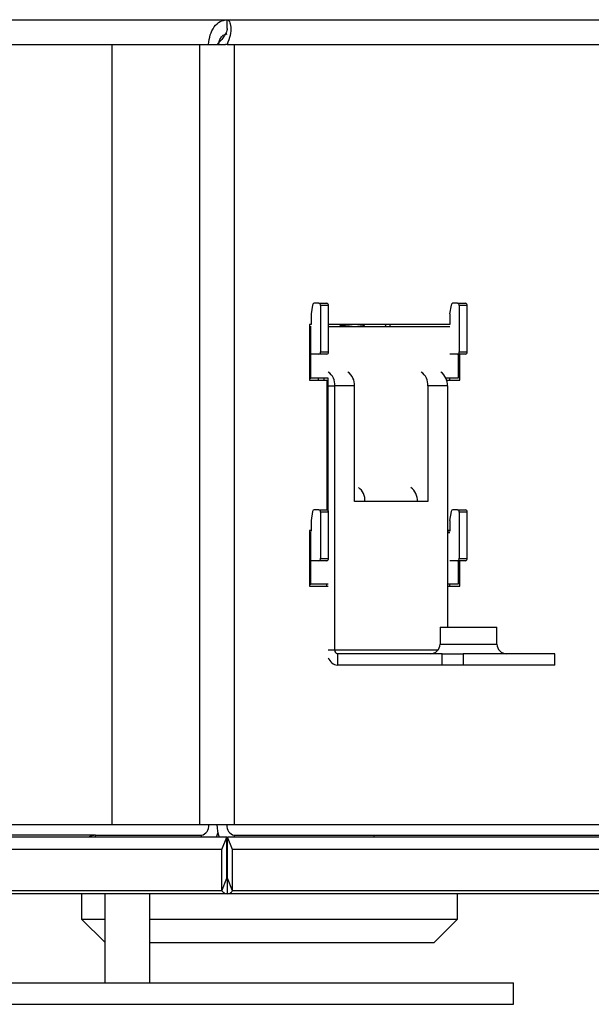
# Model space of a CAD drawing. Units: inches. Extents: x 0.5 to 21.7, y 0 to 16.6.
# Drawn here: x 10.3 to 11.2, y 5.2 to 6.7 of the extents above; entities that cross this region are included whole.
import ezdxf

# ---------------------------------------------------------------- set-up
doc = ezdxf.new("R2010")
doc.units = ezdxf.units.IN
doc.header["$MEASUREMENT"] = 0

msp = doc.modelspace()

# ---------------------------------------------------------------- linework, layer by layer
at = {"color": 7, "linetype": 'Continuous', "lineweight": 25}
for p, q in [((7.2678, 6.7066), (10.6253, 6.7066)), ((10.6253, 6.7066), (12.6074, 6.7066)), ((10.6253, 6.6924), (10.6253, 6.7066)), ((7.3781, 6.6676), (10.4434, 6.6676)), ((10.4434, 5.4342), (10.4434, 6.6676)), ((10.4434, 6.6676), (10.5816, 6.6676)), ((10.5816, 6.6676), (10.5816, 5.4342)), ((10.5816, 6.6676), (10.6228, 6.6676)), ((10.6253, 6.6676), (10.6228, 6.6676)), ((10.6253, 6.6676), (10.6367, 6.6676)), ((10.6367, 6.6676), (10.6367, 5.4342)), ((10.6367, 6.6676), (12.6512, 6.6676)), ((10.7605, 6.2555), (10.7583, 6.2416)), ((10.7702, 6.2584), (10.7631, 6.2584)), ((10.7702, 6.2584), (10.7829, 6.2584)), ((10.9776, 6.2416), (10.9798, 6.2555)), ((10.9895, 6.2584), (10.9824, 6.2584)), ((10.9895, 6.2584), (11.0022, 6.2584)), ((10.7583, 6.2416), (10.7583, 6.2247)), ((10.7729, 6.2547), (10.7729, 6.1816)), ((10.7856, 6.2547), (10.7729, 6.2547)), ((10.7856, 6.1816), (10.7856, 6.2547)), ((10.9776, 6.2416), (10.9776, 6.2247)), ((10.9922, 6.2547), (10.9922, 6.1816)), ((11.0049, 6.2547), (10.9922, 6.2547)), ((11.0049, 6.1816), (11.0049, 6.2547)), ((10.7583, 6.2247), (10.7556, 6.2247)), ((10.7556, 6.2247), (10.7556, 6.1369)), ((10.9776, 6.2247), (10.7856, 6.2247)), ((10.8418, 6.2234), (10.8395, 6.2247)), ((10.8832, 6.2217), (10.8832, 6.2247)), ((10.7556, 6.2217), (10.7578, 6.2217)), ((10.7578, 6.1399), (10.7578, 6.2217)), ((10.7578, 6.2217), (10.7583, 6.2217)), ((10.7856, 6.2217), (10.9776, 6.2217)), ((10.8063, 6.2222), (10.8055, 6.2217)), ((10.842, 6.2217), (10.842, 6.2232)), ((10.7702, 6.1778), (10.7583, 6.1778)), ((10.7829, 6.1778), (10.7702, 6.1778)), ((10.7729, 6.1816), (10.7856, 6.1816)), ((10.9895, 6.1778), (10.9776, 6.1778)), ((11.0022, 6.1778), (10.9895, 6.1778)), ((10.9908, 6.1778), (10.9908, 6.1399)), ((10.9922, 6.1816), (11.0049, 6.1816)), ((10.993, 6.1369), (10.993, 6.1778)), ((10.7556, 6.1399), (10.7578, 6.1399)), ((10.7556, 6.1369), (10.7832, 6.1369)), ((10.7853, 6.1399), (10.7578, 6.1399)), ((10.7694, 6.1399), (10.7694, 6.1369)), ((10.779, 6.1369), (10.779, 6.1399)), ((10.7832, 6.1369), (10.7832, 5.9322)), ((10.7853, 5.9301), (10.7853, 6.1399)), ((10.9908, 6.1399), (10.9713, 6.1399)), ((10.9723, 6.1369), (10.993, 6.1369)), ((10.977, 6.1399), (10.977, 6.1369)), ((10.7832, 6.1279), (10.7957, 6.1279)), ((10.7957, 5.7102), (10.7957, 6.1279)), ((10.8267, 6.1279), (10.7957, 6.1279)), ((10.8267, 5.9453), (10.8267, 6.1279)), ((10.9426, 6.1279), (10.9426, 5.9453)), ((10.9736, 6.1279), (10.9426, 6.1279)), ((10.9736, 6.1279), (10.9736, 5.7466)), ((10.8431, 5.9453), (10.8267, 5.9453)), ((10.9261, 5.9453), (10.8431, 5.9453)), ((10.9426, 5.9453), (10.9261, 5.9453)), ((10.7605, 5.9293), (10.7583, 5.9153)), ((10.7702, 5.9322), (10.7631, 5.9322)), ((10.7702, 5.9322), (10.7829, 5.9322)), ((10.9776, 5.9153), (10.9798, 5.9293)), ((10.9895, 5.9322), (10.9824, 5.9322)), ((10.9895, 5.9322), (11.0022, 5.9322)), ((10.7583, 5.9153), (10.7583, 5.8984)), ((10.7729, 5.9284), (10.7729, 5.8553)), ((10.7856, 5.9284), (10.7729, 5.9284)), ((10.7856, 5.8553), (10.7856, 5.9284)), ((10.9776, 5.9153), (10.9776, 5.8984)), ((10.9922, 5.9284), (10.9922, 5.8553)), ((11.0049, 5.9284), (10.9922, 5.9284)), ((11.0049, 5.8553), (11.0049, 5.9284)), ((10.7583, 5.8992), (10.7556, 5.8992)), ((10.7556, 5.8992), (10.7556, 5.8114)), ((10.7583, 5.8984), (10.7556, 5.8984)), ((10.9776, 5.8992), (10.9736, 5.8992)), ((10.9776, 5.8984), (10.9736, 5.8984)), ((10.977, 5.8992), (10.977, 5.8984)), ((10.7556, 5.8962), (10.7578, 5.8962)), ((10.7578, 5.8144), (10.7578, 5.8962)), ((10.7578, 5.8962), (10.7583, 5.8962)), ((10.9736, 5.8962), (10.9776, 5.8962)), ((10.7702, 5.8516), (10.7583, 5.8516)), ((10.7829, 5.8516), (10.7702, 5.8516)), ((10.7729, 5.8553), (10.7856, 5.8553)), ((10.9895, 5.8516), (10.9776, 5.8516)), ((11.0022, 5.8516), (10.9895, 5.8516)), ((10.9908, 5.8516), (10.9908, 5.8144)), ((10.9922, 5.8553), (11.0049, 5.8553)), ((10.993, 5.8114), (10.993, 5.8516)), ((10.7556, 5.8144), (10.7578, 5.8144)), ((10.7556, 5.8114), (10.7853, 5.8114)), ((10.7853, 5.8144), (10.7578, 5.8144)), ((10.7829, 5.8114), (10.7829, 5.8144)), ((10.9908, 5.8144), (10.9736, 5.8144)), ((10.9736, 5.8114), (10.993, 5.8114)), ((10.977, 5.8144), (10.977, 5.8114)), ((10.9619, 5.7466), (10.9619, 5.7196)), ((10.9619, 5.7466), (11.0387, 5.7466)), ((11.0387, 5.7466), (11.0519, 5.7466)), ((11.0519, 5.7196), (11.0519, 5.7466)), ((10.9619, 5.7196), (11.0387, 5.7196)), ((11.0387, 5.7196), (11.0519, 5.7196)), ((10.7957, 5.7102), (10.7853, 5.7102)), ((10.9586, 5.7102), (10.7957, 5.7102)), ((10.7996, 5.7046), (10.7996, 5.6866)), ((10.9654, 5.7046), (10.7996, 5.7046)), ((10.9654, 5.6866), (10.9654, 5.7046)), ((10.9654, 5.7046), (10.9983, 5.7046)), ((10.9983, 5.7046), (10.9983, 5.6866)), ((11.1433, 5.7046), (10.9983, 5.7046)), ((11.1433, 5.6866), (11.1433, 5.7046)), ((10.9654, 5.6866), (10.7996, 5.6866)), ((10.9983, 5.6866), (10.9654, 5.6866)), ((11.1433, 5.6866), (10.9983, 5.6866)), ((10.4434, 5.4342), (10.1302, 5.4342)), ((10.5816, 5.4342), (10.4434, 5.4342)), ((10.6224, 5.4342), (10.5816, 5.4342)), ((10.625, 5.4342), (10.6224, 5.4342)), ((10.6367, 5.4342), (10.625, 5.4342)), ((12.6512, 5.4342), (10.6367, 5.4342)), ((10.4174, 5.4177), (7.063, 5.4177)), ((10.4174, 5.4177), (10.5845, 5.4177)), ((10.4174, 5.4149), (10.4174, 5.4177)), ((10.5845, 5.4177), (10.5845, 5.4149)), ((10.6367, 5.4177), (10.8577, 5.4177)), ((10.6367, 5.4177), (10.6367, 5.4149)), ((10.8577, 5.4149), (10.8577, 5.4177)), ((10.8577, 5.4177), (12.8955, 5.4177)), ((10.6249, 5.4149), (6.6136, 5.4149)), ((10.6169, 5.3954), (10.6249, 5.4149)), ((10.6249, 5.3496), (10.6249, 5.4149)), ((10.634, 5.3954), (10.626, 5.4149)), ((10.626, 5.3496), (10.626, 5.4149)), ((13.2616, 5.4149), (10.626, 5.4149)), ((10.6169, 5.3954), (6.6057, 5.3954)), ((10.6169, 5.3301), (10.6169, 5.3954)), ((10.6249, 5.399), (10.626, 5.3983)), ((10.634, 5.3301), (10.634, 5.3954)), ((13.2695, 5.3954), (10.634, 5.3954)), ((10.6249, 5.3532), (10.626, 5.3532)), ((10.6169, 5.3301), (10.6249, 5.3496)), ((10.6254, 5.3476), (10.626, 5.3496)), ((10.6254, 5.3476), (10.6254, 5.3251)), ((10.634, 5.3301), (10.626, 5.3496)), ((10.6169, 5.3301), (6.7656, 5.3301)), ((10.6254, 5.3251), (6.7836, 5.3251)), ((10.3953, 5.3251), (10.3953, 5.2853)), ((10.4318, 5.3251), (10.4318, 5.1843)), ((10.5031, 5.1843), (10.5031, 5.3251)), ((13.0916, 5.3251), (10.6254, 5.3251)), ((13.1096, 5.3301), (10.634, 5.3301)), ((10.9897, 5.2853), (10.9897, 5.3251)), ((10.3953, 5.2853), (10.4318, 5.2488)), ((10.3953, 5.2853), (10.4318, 5.2853)), ((10.5031, 5.2853), (10.9897, 5.2853)), ((10.9522, 5.2478), (10.9897, 5.2853)), ((10.9522, 5.2478), (10.5031, 5.2478)), ((8.2657, 5.1843), (11.0782, 5.1843)), ((11.0782, 5.1505), (11.0782, 5.1843)), ((8.2657, 5.1505), (11.0782, 5.1505))]:
    msp.add_line(p, q, dxfattribs=at)
at = {"color": 7, "linetype": 'Continuous', "lineweight": 25, "flags": 128}
msp.add_lwpolyline([(10.6084, 5.4149), (10.6099, 5.4193), (10.6106, 5.4217)], dxfattribs=at)
at = {"color": 7, "linetype": 'Continuous', "lineweight": 25}
for centre, radius, start, end in [((10.7635, 6.2554), 0.00306, 98.899, 178.3092), ((10.7696, 6.2552), 0.00335, 351.9505, 78.5782), ((10.7823, 6.2552), 0.00335, 351.9505, 78.5782), ((10.9828, 6.2554), 0.00306, 98.899, 178.3092), ((10.9888, 6.2552), 0.00335, 351.9505, 78.5782), ((11.0016, 6.2552), 0.00335, 351.9505, 78.5782), ((10.8821, 6.2211), 0.0069, 148.7464, 175.1649), ((10.7696, 6.1811), 0.00335, 281.4218, 8.0495), ((10.7823, 6.1811), 0.00335, 281.4218, 8.0495), ((10.9888, 6.1811), 0.00335, 281.4218, 8.0495), ((11.0016, 6.1811), 0.00335, 281.4218, 8.0495), ((10.7719, 6.1301), 0.0238, 354.8881, 55.7807), ((10.8017, 6.1295), 0.025, 356.4746, 54.1942), ((10.9188, 6.1301), 0.0238, 354.8881, 55.7807), ((10.9486, 6.1295), 0.025, 356.4746, 54.1942), ((10.8194, 5.9474), 0.0238, 354.8881, 55.7807), ((10.9011, 5.9469), 0.025, 356.4746, 54.1942), ((10.7635, 5.9292), 0.00306, 98.899, 178.3092), ((10.7696, 5.9289), 0.00335, 351.9505, 78.5782), ((10.7823, 5.9289), 0.00335, 351.9505, 78.5782), ((10.9828, 5.9292), 0.00306, 98.899, 178.3092), ((10.9888, 5.9289), 0.00335, 351.9505, 78.5782), ((11.0016, 5.9289), 0.00335, 351.9505, 78.5782), ((10.7696, 5.8549), 0.00335, 281.4218, 8.0495), ((10.7823, 5.8549), 0.00335, 281.4218, 8.0495), ((10.9888, 5.8549), 0.00335, 281.4218, 8.0495), ((11.0016, 5.8549), 0.00335, 281.4218, 8.0495), ((10.9469, 5.7196), 0.015, 270, 0), ((11.0669, 5.7196), 0.015, 180, 270), ((10.8015, 5.7035), 0.0171, 198.8099, 263.865), ((10.8006, 5.7095), 0.00502, 171.9505, 258.5782), ((10.5816, 5.4321), 0.0147, 281.4218, 8.0495), ((10.6609, 5.4339), 0.0517, 179.6675, 201.5752), ((10.6396, 5.4321), 0.0147, 171.9505, 258.5782), ((10.4175, 5.3969), 0.0208, 90.4433, 120.229)]:
    msp.add_arc(centre, radius, start, end, dxfattribs=at)
for points in [[(10.5961, 6.6676), (10.5967, 6.6727), (10.5978, 6.6829), (10.6046, 6.6958), (10.6141, 6.7048), (10.6216, 6.706), (10.6253, 6.7066)], [(10.612, 6.6676), (10.6124, 6.6697), (10.613, 6.6741), (10.6161, 6.6795), (10.6203, 6.6833), (10.6236, 6.6838), (10.6253, 6.6841)], [(10.6254, 5.3251), (10.627, 5.3253), (10.63, 5.3257), (10.6327, 5.3286), (10.634, 5.3301)]]:
    msp.add_open_spline(points, degree=3, dxfattribs=at)
for points, knots in [([(10.6253, 6.6924), (10.6253, 6.6921), (10.6253, 6.6915), (10.6246, 6.6884), (10.6227, 6.6836), (10.6204, 6.6803), (10.6191, 6.6784)], [0, 0, 0, 0, 0.230474, 0.536039, 0.725817, 1, 1, 1, 1]), ([(10.6253, 6.7066), (10.6266, 6.706), (10.6293, 6.7047), (10.6315, 6.6954), (10.6308, 6.6824), (10.6271, 6.6724), (10.6253, 6.6676)], [0, 0, 0, 0, 0.254684, 0.509576, 0.764469, 1, 1, 1, 1]), ([(10.62, 6.6795), (10.6186, 6.6778), (10.6162, 6.6745), (10.6116, 6.6698), (10.6094, 6.6676)], [0, 0, 0, 0, 0.529369, 1, 1, 1, 1]), ([(10.8029, 6.2247), (10.803, 6.2246), (10.8042, 6.224), (10.8053, 6.2234), (10.8063, 6.2228)], [0, 0, 0, 0, 0.097524, 1, 1, 1, 1]), ([(10.8142, 6.2247), (10.8128, 6.2245), (10.8098, 6.2242), (10.8069, 6.2236), (10.8056, 6.2232), (10.8063, 6.2229), (10.8065, 6.2228)], [0, 0, 0, 0, 0.244682, 0.55977, 0.864897, 1, 1, 1, 1]), ([(10.8255, 6.2247), (10.824, 6.2245), (10.8206, 6.2242), (10.815, 6.2237), (10.8102, 6.2231), (10.8071, 6.2225), (10.8067, 6.2223), (10.8065, 6.2222)], [0, 0, 0, 0, 0.185449, 0.410837, 0.643582, 0.876326, 1, 1, 1, 1]), ([(10.8414, 6.2234), (10.8417, 6.2234), (10.8426, 6.2231), (10.8407, 6.2226), (10.8369, 6.2221), (10.8331, 6.2218), (10.8317, 6.2217)], [0, 0, 0, 0, 0.123324, 0.464525, 0.796954, 1, 1, 1, 1]), ([(10.6249, 5.3496), (10.6249, 5.3492), (10.625, 5.3484), (10.6252, 5.3477), (10.6254, 5.3476), (10.6254, 5.3476)], [0, 0, 0, 0, 0.3643736, 0.6796424, 1, 1, 1, 1]), ([(10.6169, 5.3301), (10.6176, 5.3293), (10.6189, 5.3277), (10.6217, 5.3257), (10.624, 5.3253), (10.6254, 5.3251)], [0, 0, 0, 0, 0.2578146, 0.5156293, 1, 1, 1, 1])]:
    msp.add_open_spline(points, degree=3, knots=knots, dxfattribs=at)

doc.saveas('drawing.dxf')
